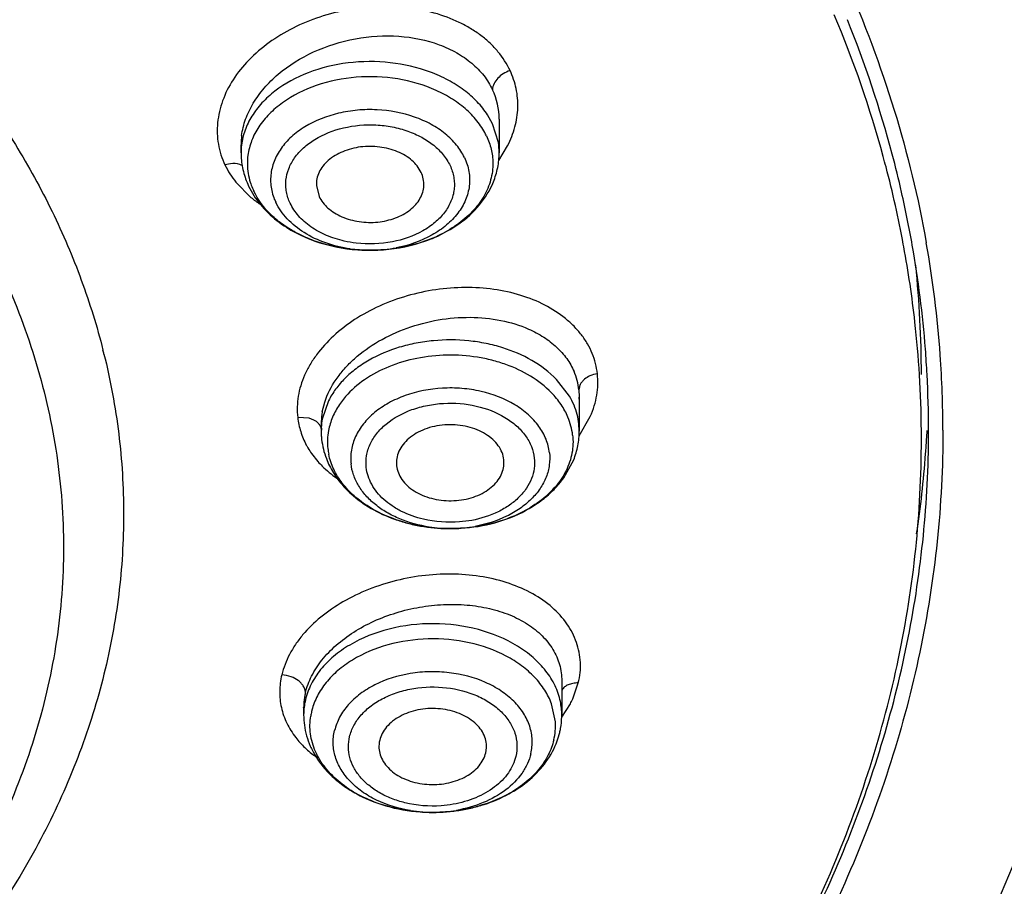
# Model space of a CAD drawing. Units: inches. Extents: x 0 to 11, y 0 to 8.5.
# Drawn here: x 4.5 to 4.6, y 5.4 to 5.5 of the extents above; entities that cross this region are included whole.
import ezdxf

# ---------------------------------------------------------------- set-up
doc = ezdxf.new("R2010")
doc.units = ezdxf.units.IN
doc.header["$LTSCALE"] = 0.605
doc.header["$MEASUREMENT"] = 0
doc.layers.add('ALL_ASSEMBLY_MEMBERS', color=7, linetype='CONTINUOUS')

msp = doc.modelspace()

# ---------------------------------------------------------------- linework, layer by layer
at = {"layer": 'ALL_ASSEMBLY_MEMBERS', "color": 9, "linetype": 'Continuous'}
for p, q in [((4.561236012, 5.4757592981), (4.5605556712, 5.4769791086)), ((4.5620367631, 5.473202349), (4.561236012, 5.4757592981)), ((4.5621041441, 5.470738319800001), (4.5633097877, 5.472729154)), ((4.5252654481, 5.470277982100001), (4.5245129693, 5.470111126)), ((4.5260163066, 5.4677235291), (4.5280734612, 5.465651534)), ((4.5718034843, 5.438345512100001), (4.5700361843, 5.4406470883)), ((4.5387351519, 5.4377332234), (4.5378714603, 5.4351865342)), ((4.5410671187, 5.4383011274), (4.5402254764, 5.4372050046)), ((4.5360636178, 5.435335429099999), (4.534492667, 5.435426280800001)), ((4.536732129, 5.4350704338), (4.5360636178, 5.435335429099999)), ((4.573152075299999, 5.433551452100001), (4.5730974611, 5.4345343471)), ((4.5731200475, 5.432911250499999), (4.5746600528, 5.435557820700001)), ((4.5363956112, 5.4304720606), (4.5372733562, 5.4293677716)), ((4.5722471005, 5.396761482), (4.5730139598, 5.3989572414)), ((4.5353122313, 5.3955808547), (4.5353125041, 5.3956339976)), ((4.5698635418, 5.393615864199999), (4.569343712099999, 5.3960796455)), ((4.5707618404, 5.3942519678), (4.5719244179, 5.3961027235))]:
    msp.add_line(p, q, dxfattribs=at)
at = {"layer": 'ALL_ASSEMBLY_MEMBERS', "color": 7, "linetype": 'Continuous'}
for p, q in [((4.5621514542, 5.4764106699), (4.5621515378, 5.4763704761)), ((4.5621515378, 5.4763667933), (4.5621515378, 5.471784269600001)), ((4.526718467, 5.471784269600001), (4.5267184702, 5.4728543035)), ((4.5370577427, 5.4672719997), (4.5374345817, 5.465783309400001)), ((4.617691037, 5.4588698577), (4.617625381, 5.4592248202)), ((4.5730974611, 5.4392165253), (4.573152052, 5.438247726699999)), ((4.5378691522, 5.4361862335), (4.5382084829, 5.43753156)), ((4.573152052, 5.438247726699999), (4.573152075299999, 5.438227501799999)), ((4.573152075299999, 5.4382112199), (4.573152075299999, 5.433551452100001)), ((4.5377190044, 5.4345403761), (4.5377190044, 5.433551452100001)), ((4.5480619021, 5.4290346076), (4.548076406, 5.428797214199999)), ((4.5628052627, 5.4290052711), (4.5627946737, 5.429616293300001)), ((4.5710036051, 5.4271115575), (4.5723784269, 5.429600729700001)), ((4.5707452808, 5.3992381337), (4.5707452638, 5.3992100994)), ((4.5707452855, 5.399203826), (4.5707452855, 5.39457251)), ((4.5353122147, 5.395586769299999), (4.5353122147, 5.39457251)), ((4.560309401700001, 5.3893662987), (4.5603996265, 5.3900668684))]:
    msp.add_line(p, q, dxfattribs=at)
for centre, radius, start, end in [((4.4637048306, 5.4300371608), 0.156683499, 15.2584892662, 22.7934202964), ((4.4646046849, 5.4313617103), 0.1567451299, 14.8704232366, 21.9944795422), ((4.5370582046, 5.4717844275), 0.0103397376, 180.0008749167, 182.8520559123), ((4.5371163994, 5.471788254500001), 0.0103980508, 182.8571616807, 188.5580201155), ((4.4673985386, 5.431093569400001), 0.1528419881, 14.6856184259, 15.2408404181), ((4.4693641431, 5.4326619772), 0.1518113839, 12.8285728343, 14.8571077179), ((4.5373694998, 5.471830356), 0.010654599, 188.5793620117, 199.8906290379), ((4.4697539261, 5.4316777551), 0.1504154512, 10.5527016345, 14.6978173861), ((4.5378882016, 5.472004888300001), 0.0112017442, 199.8274322561, 205.3506131998), ((4.5383680835, 5.4722313563), 0.0117323795, 205.3466859054, 212.4420265136), ((4.4713539816, 5.4331062267), 0.1497725756, 9.983593298099999, 12.8318829881), ((4.4728578636, 5.432237619099999), 0.1472614147, 6.3538767751, 10.4192784503), ((4.4737304024, 5.4334950701), 0.1473647305, 4.4061301542, 9.994882415700001), ((4.4743227589, 5.433448819800001), 0.1487430575, 4.0710640612, 10.0545808372), ((4.4746024531, 5.441308064099999), 0.1455066292, 0.0038224798, 5.937096496000001), ((4.4742903795, 5.4324006173), 0.1458196594, 3.4966606484, 6.352516490699999), ((4.4160182026, 5.421452910599999), 0.0946472711, 13.866089014, 14.2068953704), ((4.4748912305, 5.433593273400001), 0.1461997889, 3.040042442999999, 4.4027082475), ((4.4762120497, 5.4336144194), 0.1468467805, 0.03029603799999999, 4.0589476193), ((4.564395419599999, 5.4382601839), 0.0087532863, 6.2710255756, 23.4913766245), ((4.4746630154, 5.4324237847), 0.1454463043, 0.4660431756000001, 3.4965042294), ((4.475431421100001, 5.4336207203), 0.1456589028, 0.0018090033, 3.0405302642), ((4.5640303793, 5.4382312353), 0.0091217924, 358.0260428933001, 359.9810889986), ((4.5471231453, 5.434512219199999), 0.009404185899999999, 169.7462845777, 177.9468939287), ((4.5467093867, 5.4345228713), 0.0089901687, 180.0297658759, 185.2468455998), ((4.5468691546, 5.434523968400001), 0.009149937700000001, 177.9634394498, 179.9511664841), ((4.548063231, 5.4335516413), 0.0103442266, 180.0010475209, 183.5306361439), ((4.4747798013, 5.432426314600001), 0.1453295016, 3.5504e-06, 0.4654203165999999), ((4.475032333500001, 5.4412612326), 0.146058654, 356.5219195977, 357.0064657303), ((4.4756624829, 5.4336242735), 0.145427841, 359.514767929, 0.0004119838999999999), ((4.5480973881, 5.4335539448), 0.0103784607, 183.5317162632, 186.3518028315), ((4.5482145888, 5.4335716413), 0.0104969008, 186.3770295039, 193.7176424485), ((4.474843939499999, 5.4412728647), 0.1462474067, 355.7591817287, 356.5218485074), ((4.548580561100001, 5.4336598351), 0.0108733483, 193.7118067125, 200.9599948173), ((4.474038465500001, 5.4413376738), 0.147055468, 351.4398408497, 355.7572071778), ((4.5513310618, 5.4354620561), 0.014187234, 221.5824491503, 227.8880413212), ((4.5456635828, 5.394576431900001), 0.0103513689, 180.0217079153, 187.9702885435), ((4.5603244652, 5.3945782374), 0.0104209403, 349.6206669375, 358.4956194419999), ((4.560409101, 5.3945725315), 0.0103361845, 358.514920685, 359.9998809317), ((4.5459809574, 5.3946244901), 0.010672342, 187.9895456246, 195.8447148303), ((4.5601702445, 5.394605918200001), 0.0105776246, 346.6829406981, 349.6236851858999), ((4.5599457632, 5.394666401), 0.0108100035, 340.0991635692, 346.645046604), ((4.5493745689, 5.390230729700001), 0.0037267241, 166.680048041, 183.1847012015)]:
    msp.add_arc(centre, radius, start, end, dxfattribs=at)
at = {"layer": 'ALL_ASSEMBLY_MEMBERS', "color": 9, "linetype": 'Continuous'}
for centre, radius, start, end in [((4.5526729529, 5.476377503999999), 0.009478710100000001, 0.2000866396, 25.3885587831), ((4.5366715298, 5.472839914500001), 0.0099525211, 172.5193881696, 179.9172883282), ((4.5355788793, 5.4717852963), 0.0088604578, 173.1554935529, 180.0066390546), ((4.553217414700001, 5.4717745691), 0.0089341738, 0.06221074610000001, 9.1959302438), ((4.53602084, 5.4703086874), 0.008437529000000001, 172.2261282579, 180.7115926698), ((4.5357521914, 5.475534306799999), 0.0124793122, 205.7604897239, 212.2518257246), ((4.5360916221, 5.4703184488), 0.0085084315, 180.7714007337, 189.1937295461), ((4.5360432564, 5.4757139802), 0.0128213507, 212.2367540966, 218.551253304), ((4.5363914383, 5.4703673112), 0.0088122031, 189.195888944, 197.4217344662), ((4.5367073324, 5.4704588709), 0.0091410222, 197.3764801867, 199.8917777771), ((4.5369129983, 5.4705341963), 0.0093600466, 199.8970081909, 205.3487976802), ((4.5380398245, 5.477867454299999), 0.015765694, 230.7907012512, 236.4697492963), ((4.5444700043, 5.4772046379), 0.0188117759, 271.2346911729, 280.8426810546999), ((4.5444367618, 5.4776672329), 0.0192749939, 261.8721459723, 271.3038532443), ((4.5629022574, 5.4331219484), 0.0103207295, 22.7270176249, 30.40596059800001), ((4.563553501, 5.4333863538), 0.0096179036, 14.7451667136, 22.7730442881), ((4.5641412362, 5.433534207799999), 0.009011894599999999, 6.3718064651, 14.7871650958), ((4.546769475500001, 5.4335329534), 0.0090503593, 169.4724169109, 176.6868014348), ((4.5631572133, 5.4319180276), 0.0091483945, 14.7451667133, 22.7730442883), ((4.5466096241, 5.4335446578), 0.0088900911, 177.8423082057, 179.9562124157), ((4.5466425567, 5.4335434856), 0.0089230445, 176.7072169521, 177.842748198), ((4.5471799137, 5.4320594524), 0.0085958, 169.4700512677, 177.8163463061), ((4.5637162576, 5.432058663899999), 0.0085719686, 6.3718064652, 14.7871650957), ((4.5470058598, 5.4320695025), 0.0084214902, 177.8395524096, 186.3357546454), ((4.5451475139, 5.4366822476), 0.010729853, 208.0784201084, 210.4772648248), ((4.5455485737, 5.436919800599999), 0.0111959847, 210.4839910281, 215.1625116083), ((4.5471269037, 5.432088874600001), 0.008543934599999999, 186.3752935967, 191.6394445796), ((4.5554114958, 5.4390990216), 0.0189390788, 261.3303347272, 265.7223228193), ((4.555416619, 5.4391611516), 0.0190014178, 265.720891698, 266.3855814038), ((4.5554296296, 5.4393994097), 0.0192400223, 266.3916428337, 270.2323164295001), ((4.5554307393, 5.4395405542), 0.0193811613, 270.2273441339, 271.4062148787), ((4.555434110899999, 5.439460610599999), 0.019301159, 271.4020329733, 275.5474509928), ((4.5555033901, 5.4388208397), 0.0186576886, 275.5256230263, 280.3509785944), ((4.544298246, 5.3945690965), 0.0089850052, 166.673484218, 179.9782326075), ((4.5442649133, 5.395529047799999), 0.0089540563, 166.5852449978, 174.8877940793), ((4.5600596342, 5.4023229138), 0.0133964122, 332.333931016, 335.4716540979), ((4.5439123593, 5.3955624525), 0.0085999283, 174.9001664022, 179.5226423683), ((4.5448519788, 5.393064364), 0.008677073, 165.5583027759, 166.684399623), ((4.5617834297, 5.3945717056), 0.0089608291, 0.0051434938, 11.9308689286), ((4.5447695329, 5.3930836701), 0.008592397199999999, 166.6830563536, 171.0894522956), ((4.5613446008, 5.3930973705), 0.008534705, 346.6687022733, 3.482932569700001), ((4.5530120228, 5.400209994400001), 0.0190289452, 260.8764758886, 265.1432029935), ((4.5530302105, 5.4004100585), 0.0192298309, 265.1396757107, 266.6146584197), ((4.5530313648, 5.4004246345), 0.0192444497, 266.6137904898, 269.3964798076), ((4.5530300022, 5.4003539037), 0.0191737085, 269.3983249526, 272.2892071795), ((4.5530469588, 5.4001656605), 0.0189849405, 272.260765929, 279.8502287499)]:
    msp.add_arc(centre, radius, start, end, dxfattribs=at)
at = {"layer": 'ALL_ASSEMBLY_MEMBERS', "color": 7, "linetype": 'Continuous'}
for points, knots in [([(4.5259074643, 5.5878165253), (4.5322951908, 5.5837537604), (4.5445662812, 5.575241296900001), (4.5615435231, 5.5611566115), (4.5766878165, 5.5460497751), (4.5898772772, 5.5300401698), (4.60100168, 5.5132499713), (4.6099720237, 5.495812046599999), (4.6167067082, 5.477866285399999), (4.6196906181, 5.4655723612), (4.620781403500001, 5.4594173112)], [0, 0, 0, 0, 0.1382762987, 0.272418191, 0.4024179186, 0.5284082159000001, 0.6506627816, 0.7696108034, 0.8858220158, 1, 1, 1, 1]), ([(4.4897355915, 5.481781221), (4.4918717798, 5.478915564299999), (4.4958450354, 5.473061914700001), (4.5008980934, 5.4638645763), (4.5049350633, 5.4544145284), (4.5069472262, 5.4479345889), (4.5077707646, 5.4446816275)], [0, 0, 0, 0, 0.2583704575, 0.5105714009000001, 0.7574360993000001, 1, 1, 1, 1]), ([(4.770920740299999, 5.475924312899999), (4.7718591774, 5.465678535), (4.7723120881, 5.4449937847), (4.7692504155, 5.4192693812), (4.7646871522, 5.398978025700001), (4.7586614424, 5.3787037915), (4.7484267797, 5.353737252), (4.732124573, 5.3249835137), (4.7119062471, 5.2975329539), (4.6879777276, 5.2716509837), (4.6605765223, 5.2475820487), (4.6299734078, 5.2255516469), (4.5964659787, 5.205767893), (4.5603782917, 5.1884191862), (4.5220603511, 5.1736693403), (4.4818836192, 5.1616585661), (4.4402318824, 5.1525014672), (4.3975151993, 5.1462894109), (4.368657062300001, 5.1441509239), (4.3541613781, 5.143584200899999)], [0, 0, 0, 0, 0.0520770997, 0.1043286477, 0.1306904726, 0.1572777841, 0.2113136022, 0.2668471061, 0.3241729046, 0.3834934703, 0.4449179576, 0.5084661236, 0.5740779554, 0.6416221825, 0.7109071339, 0.7816864367, 0.8536728675, 0.9265726027, 1, 1, 1, 1]), ([(4.5514354231, 5.469095833099999), (4.5511428191, 5.4697141989), (4.5504489109, 5.470567387000001), (4.5492634701, 5.4714238423), (4.5478106031, 5.4721572373), (4.5457339926, 5.4726862579), (4.543146477, 5.4726870733), (4.5407058678, 5.4720690813), (4.538971488500001, 5.4710511865), (4.537951516000001, 5.4699927565), (4.5374115995, 5.469134431100001), (4.5370945092, 5.468216749400001), (4.5370432485, 5.467582249199999), (4.5370577427, 5.4672719997)], [0, 0, 0, 0, 0.1119251965, 0.1736528415, 0.2388552758, 0.3770892587, 0.5197705428, 0.6580622409, 0.7846062818, 0.8426051018999999, 0.8971681447, 0.9491849295999999, 1, 1, 1, 1]), ([(4.5613549263, 5.4677767941), (4.5616139925, 5.4684121686), (4.5620137215, 5.4697304859), (4.5621515378, 5.4711020589), (4.5621515378, 5.471784269600001)], [0, 0, 0, 0, 0.5014431574, 1, 1, 1, 1]), ([(4.5518118051, 5.467251553400001), (4.5518272772, 5.467564096), (4.5517770829, 5.4682019633), (4.5515719907, 5.468807222100001), (4.5514354231, 5.469095833099999)], [0, 0, 0, 0, 0.4949652136, 1, 1, 1, 1]), ([(4.5374345817, 5.465783309400001), (4.5377198501, 5.4651804462), (4.5383900281, 5.4643466116), (4.539535291, 5.4635006351), (4.5409389059, 5.462769530599999), (4.54295222, 5.4622224001), (4.5454788737, 5.462169833300001), (4.5478913468, 5.4627114483), (4.5496400669, 5.4636463908), (4.5507078414, 5.464638874299999), (4.5513012204, 5.46545168), (4.551686902, 5.4663298665), (4.5517967358, 5.4669471477), (4.5518118051, 5.467251553400001)], [0, 0, 0, 0, 0.1112491823, 0.1724695057, 0.2370897426, 0.3741672157, 0.5161640823, 0.654696931, 0.7824905328, 0.8413079768999999, 0.8966465876, 0.9491620553, 1, 1, 1, 1]), ([(4.5565984444, 5.4620048777), (4.5576495757, 5.4627503125), (4.5595439419, 5.4644561214), (4.5608906504, 5.4666381313), (4.5613549263, 5.4677767941)], [0, 0, 0, 0, 0.5117036420000001, 1, 1, 1, 1]), ([(4.5284667217, 5.4659375687), (4.5290191751, 5.465066083099999), (4.5303752472, 5.463423874400001), (4.5320518999, 5.462120875399999), (4.5329588175, 5.4615425248)], [0, 0, 0, 0, 0.4896095583, 1, 1, 1, 1]), ([(4.5329588175, 5.4615425248), (4.5345826444, 5.4605069935), (4.538274367300001, 5.4589354815), (4.5422329274, 5.4584083912), (4.5442528082, 5.4583926938)], [0, 0, 0, 0, 0.4880850507, 1, 1, 1, 1]), ([(4.5520631355, 5.4596778203), (4.552473736600001, 5.459824029500001), (4.5540585723, 5.4604449627), (4.555565580400001, 5.4612723977), (4.5565984444, 5.4620048777)], [0, 0, 0, 0, 0.2560718202, 1, 1, 1, 1]), ([(4.5442528082, 5.4583926938), (4.5449238511, 5.4583874789), (4.5475687158, 5.458479004500001), (4.5502027804, 5.459015374400001), (4.5520631355, 5.4596778203)], [0, 0, 0, 0, 0.2536292457, 1, 1, 1, 1]), ([(4.5382084829, 5.43753156), (4.5385665246, 5.4386346297), (4.5393942778, 5.4402467112), (4.5408992286, 5.4421559838), (4.542766262, 5.444023233099999), (4.545600937900001, 5.446041038), (4.549511192, 5.4478340286), (4.5537679329, 5.4489455138), (4.558125138899999, 5.449310387300001), (4.562329897300001, 5.448909352799999), (4.5649736683, 5.4481073232), (4.5661860001, 5.4475722902)], [0, 0, 0, 0, 0.1063102711, 0.1632178126, 0.2225806348, 0.3478126661, 0.4797669118, 0.6148825013, 0.7491030214, 0.8785256929999999, 1, 1, 1, 1]), ([(4.5661860001, 5.4475722902), (4.5669040392, 5.4472554012), (4.568258925, 5.4465348662), (4.5700387313, 5.4451702135), (4.5714618162, 5.443577670800001), (4.572154679, 5.4423695383), (4.5724232342, 5.441749340499999)], [0, 0, 0, 0, 0.2699595501, 0.5253219418999999, 0.7675357143000001, 1, 1, 1, 1]), ([(4.5079073095, 5.4441354579), (4.5087967469, 5.440532246699999), (4.5101460325, 5.433239340599999), (4.510825073, 5.4221540101), (4.5101462985, 5.4110669988), (4.508110483299999, 5.4000670091), (4.5047403351, 5.3892372946), (4.5000580399, 5.3786619835), (4.4941079588, 5.368418956), (4.4893918566, 5.3619572161), (4.4868509092, 5.3588066212)], [0, 0, 0, 0, 0.1221660575, 0.2434382495, 0.3647096681000001, 0.4868764012, 0.6107845491, 0.7372011716, 0.8667678214, 1, 1, 1, 1]), ([(4.3491956258, 5.0952477643), (4.3807992608, 5.0960707934), (4.428037901600001, 5.1003007906), (4.489682586, 5.111974023999999), (4.5345510746, 5.1236099815), (4.5778538224, 5.138076005799999), (4.61926219, 5.1552729668), (4.6584518733, 5.175083896399999), (4.6951107012, 5.1973715992), (4.7289386281, 5.2219759335), (4.7596474649, 5.2487152643), (4.7869641082, 5.2773829327), (4.8106391981, 5.3077441187), (4.8304491001, 5.3395408105), (4.8462037906, 5.372496506), (4.8577602693, 5.4063084061), (4.8626317426, 5.4293895049), (4.8643213537, 5.4409232228)], [0, 0, 0, 0, 0.1415322185, 0.2115521235, 0.2807372836, 0.3488757116, 0.415779724, 0.4812890232, 0.5452744363, 0.6076401141, 0.6683273800999999, 0.7273186234000001, 0.7846438418, 0.8403902545999999, 0.8947079743, 0.947814347, 1, 1, 1, 1]), ([(4.5627946737, 5.429616293300001), (4.5627570036, 5.4299547455), (4.5625804568, 5.4306405717), (4.5620530459, 5.431593937100001), (4.561277552, 5.4324503076), (4.560290637400001, 5.4331818147), (4.5591271975, 5.4337631852), (4.5578307864, 5.4341784692), (4.5564469476, 5.434409116599999), (4.5550266185, 5.4344509878), (4.5536211715, 5.4342989282), (4.5522812059, 5.4339619217), (4.551056175, 5.4334478315), (4.549988942, 5.4327780226), (4.5491202195, 5.4319716006), (4.5484816908, 5.4310559747), (4.548107090199999, 5.4300619835), (4.5480425362, 5.4293708663), (4.548057833500001, 5.429034515)], [0, 0, 0, 0, 0.0519353043, 0.1065184306, 0.1646389253, 0.2267669669, 0.2928208417, 0.3621120405, 0.4336182608, 0.5060814963, 0.5781515492, 0.6485347243999999, 0.7160701019, 0.7799435275, 0.8397205178, 0.8956600583, 0.9486508142, 1, 1, 1, 1]), ([(4.623058809700001, 5.433692066900001), (4.623061240299999, 5.428584963600001), (4.6225284138, 5.4183351241), (4.6201286191, 5.4030660795), (4.6161370241, 5.387967200299999), (4.6105818548, 5.3731236766), (4.6034913143, 5.358617012), (4.5919145772, 5.339606295), (4.5736590812, 5.3170763348), (4.5467763763, 5.2929919533), (4.5152372961, 5.2719944085), (4.4797348983, 5.2545182235), (4.4543165052, 5.24559012), (4.4411735477, 5.2417736541)], [0, 0, 0, 0, 0.0541091184, 0.1085093006, 0.1634824683, 0.2192889501, 0.27616083, 0.3342941341, 0.4548286167, 0.5817860546, 0.7153124359, 0.8550000548000001, 1, 1, 1, 1]), ([(4.5723784269, 5.429600729700001), (4.5726302037, 5.430227989800001), (4.5730183868, 5.431528172899999), (4.573152075299999, 5.4328792987), (4.573152075299999, 5.433551452100001)], [0, 0, 0, 0, 0.5013912694, 1, 1, 1, 1]), ([(4.4408692267, 5.242743216), (4.447401197900001, 5.244656386), (4.4602609528, 5.2488164768), (4.4849831388, 5.2584210056), (4.5083601894, 5.2699872652), (4.5299603633, 5.2834710774), (4.549629925400001, 5.2976972211), (4.5673021137, 5.3135854002), (4.582482676000001, 5.3309694123), (4.5923595557, 5.3444005087), (4.6008147871, 5.3583139627), (4.6077995458, 5.3726369708), (4.6132765354, 5.3872902118), (4.617210274200001, 5.402195487999999), (4.6195819062, 5.4172671976), (4.6201093031, 5.427384954400001), (4.620109303, 5.432426323600001)], [0, 0, 0, 0, 0.0730663201, 0.1449910185, 0.2846154679, 0.3521864762, 0.4181535639, 0.5450644254, 0.6061362389, 0.6656783371, 0.7238070721, 0.7806790292, 0.8364903606999999, 0.8914710929, 0.9458810618000001, 1, 1, 1, 1]), ([(4.5775380659, 5.325273107), (4.5809938766, 5.3292246533), (4.5875371925, 5.3372965946), (4.5962597361, 5.3500048829), (4.6037348673, 5.363110221499999), (4.6099244248, 5.3765515428), (4.6147975631, 5.3902657609), (4.6183320313, 5.4041878599), (4.6205064112, 5.4182504852), (4.6210452602, 5.4276873286), (4.6210851087, 5.4323926747)], [0, 0, 0, 0, 0.1333502479, 0.2636426052, 0.3911321905, 0.5161398112, 0.6390565474000001, 0.7603329645999999, 0.8804685238, 1, 1, 1, 1]), ([(4.538426697699999, 5.429770264299999), (4.5386849785, 5.4290946561), (4.539343121, 5.427776119), (4.5402277998, 5.4266000215), (4.5407189905, 5.4260460298)], [0, 0, 0, 0, 0.4941607396, 1, 1, 1, 1]), ([(4.548076406, 5.428797214199999), (4.548113188299999, 5.428466737999999), (4.5482831232, 5.4277974456), (4.5487888498, 5.426863991499999), (4.5495326376, 5.4260211727), (4.550480676999999, 5.4252957038), (4.551601126800001, 5.4247112709), (4.5532906563, 5.4241346877), (4.55512777, 5.4239208448), (4.5569602146, 5.4240686048), (4.5582878288, 5.4243590125), (4.5595160478, 5.4248205843), (4.5606032535, 5.4254366133), (4.5615114544, 5.4261880076), (4.5622080709, 5.4270518339), (4.5626632253, 5.428000472000001), (4.562792623, 5.4286739442), (4.5628112072, 5.4290051043)], [0, 0, 0, 0, 0.0517047169, 0.1059620456, 0.1636276935, 0.2251793393, 0.2905833159, 0.3592392193, 0.5019787828, 0.5739414161999999, 0.6445218762, 0.7125660343000001, 0.7772202105, 0.8379468823, 0.8947943708, 0.9484252461, 1, 1, 1, 1]), ([(4.5551058539, 5.420161543), (4.556693626, 5.4201393465), (4.5598400929, 5.4204090251), (4.5642798352, 5.421734467699999), (4.5675481492, 5.423595481), (4.569701898, 5.4254879666), (4.570604225799999, 5.4265541542), (4.5710036051, 5.4271115575)], [0, 0, 0, 0, 0.2650216775, 0.5228312724, 0.7679957208, 0.8855559663, 1, 1, 1, 1]), ([(4.5418173656, 5.424937456599999), (4.5426574114, 5.4241764863), (4.5445580173, 5.422813493300001), (4.5472384284, 5.4215925806), (4.549548956000001, 5.4208816948), (4.5519771323, 5.4203523089), (4.5538524068, 5.4201790658), (4.5551058539, 5.420161543)], [0, 0, 0, 0, 0.2360452794, 0.482900197, 0.6100072513, 0.7389438205, 1, 1, 1, 1]), ([(4.5604062945, 5.390066727000001), (4.5604201782, 5.390394010800001), (4.5603599491, 5.391064832300001), (4.5600035187, 5.3920305485), (4.559399775, 5.392924908099999), (4.558268204, 5.3940130133), (4.5567762724, 5.3948013008), (4.5551064467, 5.3952677425), (4.5532983327, 5.395514697899999), (4.5514549901, 5.395401694199999), (4.5497226203, 5.3949279928), (4.5485462095, 5.3944135829), (4.5475238532, 5.3937510763), (4.5466891262, 5.392962214500001), (4.5460772758, 5.3920711181), (4.5458255622, 5.3914166476), (4.5457480985, 5.3910893245)], [0, 0, 0, 0, 0.051211877, 0.1038543573, 0.1592962705, 0.2184436155, 0.3478547815999999, 0.4175018214, 0.4890027151, 0.632412865, 0.7021623005, 0.7690471209, 0.8323164094, 0.8917083928, 0.9474145459000001, 1, 1, 1, 1]), ([(4.5357141088, 5.3917106088), (4.5358518655, 5.391224889199999), (4.5361979845, 5.390265805199999), (4.5366710323, 5.3893630202), (4.53693627, 5.3889261829)], [0, 0, 0, 0, 0.4969589709, 1, 1, 1, 1]), ([(4.5456536002, 5.390023691900001), (4.5456714427, 5.3897020083), (4.5457936156, 5.3890486071), (4.5462261216, 5.388126418200001), (4.5468852717, 5.387280927999999), (4.548067457799999, 5.3862654274), (4.5499781773, 5.3853495527), (4.5525679203, 5.384905500399999), (4.5552128686, 5.3851230814), (4.5572532977, 5.3858592997), (4.5585982528, 5.386757634199999), (4.559401325400001, 5.3875349186), (4.5599904023, 5.388407912999999), (4.5602337791, 5.3890467554), (4.560309401700001, 5.3893662987)], [0, 0, 0, 0, 0.051370387, 0.1046196822, 0.1609411442, 0.2210232724, 0.3517885102, 0.4928237152, 0.6354937156, 0.7705970528, 0.8333187540000001, 0.8922644579000001, 0.9476423576, 1, 1, 1, 1]), ([(4.5663688694, 5.385712974500001), (4.5672073004, 5.3864353958), (4.5687066093, 5.388040167000001), (4.5697474187, 5.389983795499999), (4.5701102275, 5.3909867484)], [0, 0, 0, 0, 0.509243132, 1, 1, 1, 1]), ([(4.53693627, 5.3889261829), (4.5372934088, 5.3883379876), (4.538119811000001, 5.387205558400001), (4.5396251166, 5.385699940399999), (4.5413771185, 5.384386876900001), (4.5440231923, 5.3828946929), (4.5477527393, 5.3816055853), (4.5509163112, 5.381220141900001), (4.5525230238, 5.3811858167)], [0, 0, 0, 0, 0.1140701468, 0.2311939669, 0.3517180241, 0.4758548423, 0.733596901, 1, 1, 1, 1]), ([(4.5525230238, 5.3811858167), (4.5538130256, 5.3811582576), (4.5557502237, 5.381273989299999), (4.558268960199999, 5.3817426798), (4.5606768061, 5.3824057534), (4.5634807866, 5.383591180700001), (4.5654814816, 5.384948370399999), (4.5663688694, 5.385712974500001)], [0, 0, 0, 0, 0.2603295925, 0.3892444027, 0.5164567221, 0.7636675756999999, 1, 1, 1, 1]), ([(4.5895135031, 5.3096627019), (4.5947826249, 5.3150655356), (4.604666505, 5.3262044175), (4.6154588048, 5.341206687), (4.6229020946, 5.353577806100001), (4.629466138500001, 5.3660029152), (4.633558789499999, 5.3756707425), (4.6358706726, 5.3822084342)], [0, 0, 0, 0, 0.2610285078, 0.5141233790999999, 0.6379714428000001, 0.760152525, 1, 1, 1, 1])]:
    msp.add_open_spline(points, degree=3, knots=knots, dxfattribs=at)
at = {"layer": 'ALL_ASSEMBLY_MEMBERS', "color": 9, "linetype": 'Continuous'}
for points, knots in [([(4.5636509851, 5.483080230900001), (4.5632060242, 5.484002469299999), (4.5623499563, 5.485326859500001), (4.5609080721, 5.4868676937), (4.5596416793, 5.4879326539), (4.558225046700001, 5.4888838688), (4.5561300463, 5.490009743099999), (4.553217585500001, 5.4910931864), (4.5494368064, 5.4918127776), (4.545462826600001, 5.491950959), (4.5414424392, 5.4915194384), (4.5375233393, 5.4905281956), (4.533848874599999, 5.4890135065), (4.5305552883, 5.4870253973), (4.5277565971, 5.484647502300001), (4.5255637563, 5.4819481544), (4.5240972714, 5.4790108746), (4.5234890288, 5.476448728099999), (4.5234161002, 5.474423974600001), (4.5236213693, 5.4724434117), (4.5240863562, 5.4710056802), (4.5245130896, 5.4701106711)], [0, 0, 0, 0, 0.0542664533, 0.082522117, 0.1116569269, 0.141746733, 0.1727957902, 0.2375386454, 0.3055108357, 0.3759078014, 0.4475130334, 0.5190996128, 0.5894308054, 0.6573792924, 0.7221542772, 0.7831388884, 0.8403992286, 0.8947342531999999, 0.921201775, 0.9474524284999999, 1, 1, 1, 1]), ([(4.5268037149, 5.4741356401), (4.5269036076, 5.4749012187), (4.5272886038, 5.476451011), (4.528352899100001, 5.4786594215), (4.5298740582, 5.4807420927), (4.5325018742, 5.483322263), (4.5366570217, 5.4858913158), (4.542354632599999, 5.487671429400001), (4.548284340099999, 5.4880467698), (4.5530256508, 5.4871112054), (4.5563153813, 5.48560602), (4.5583961121, 5.4841752997), (4.5600790976, 5.4824583849), (4.5609105371, 5.4811283501), (4.5612349098, 5.4804410695)], [0, 0, 0, 0, 0.0535896677, 0.109830371, 0.1691716587, 0.2316897105, 0.3645282536, 0.5036851074, 0.6421247678, 0.772979365, 0.8342127634000001, 0.8922124037000001, 0.9472492548, 1, 1, 1, 1]), ([(4.5605556712, 5.4769791086), (4.5601417544, 5.4776205848), (4.5591541569, 5.4788577436), (4.5573212689, 5.480463129299999), (4.555147822099999, 5.4818326947), (4.551821282, 5.4833197445), (4.547177895, 5.4843833154), (4.5414352373, 5.4843525715), (4.5359888754, 5.4830474852), (4.5320324087, 5.4809255553), (4.529570336, 5.4787039889), (4.5281666889, 5.4768851094), (4.5271987721, 5.4749211574), (4.526864266, 5.4735310065), (4.526781567900001, 5.4728412436)], [0, 0, 0, 0, 0.0555866646, 0.1144599187, 0.1766454045, 0.2419201269, 0.3790580292, 0.5197420659, 0.6565510136, 0.7831506917000001, 0.8416870223999999, 0.8969472131999999, 0.9494172134000001, 1, 1, 1, 1]), ([(4.563650903, 5.4830805075), (4.5633101631, 5.4829647606), (4.5627036738, 5.4826715004), (4.5619469491, 5.482056134500001), (4.5614047669, 5.481326229), (4.5612347532, 5.4807322963), (4.5612349135, 5.4804412082)], [0, 0, 0, 0, 0.2859375602, 0.5288391702, 0.7687087962000001, 1, 1, 1, 1]), ([(4.5633097877, 5.472729154), (4.5637300399, 5.4735600269), (4.5644003677, 5.4752715717), (4.564752623, 5.4775272976), (4.5647035388, 5.4792977796), (4.5644421955, 5.481030501599999), (4.5640181857, 5.4822863825), (4.5636509851, 5.483080230900001)], [0, 0, 0, 0, 0.2606196342, 0.5104226932, 0.6330721096, 0.7551800082, 1, 1, 1, 1]), ([(4.5604158514, 5.4740888668), (4.5601055236, 5.4747446886), (4.5593104808, 5.476026696900001), (4.5577259941, 5.4777275139), (4.555761074599999, 5.4792082962), (4.5526574695, 5.4808691746), (4.5481880556, 5.4821543225), (4.5425458641, 5.4823725904), (4.5371024303, 5.4812860417), (4.533094134100001, 5.4793138658), (4.5305710303, 5.4771831785), (4.5291224046, 5.4754183984), (4.5281122392, 5.4734982174), (4.5277534911, 5.4721295123), (4.5276608551, 5.471449979299999)], [0, 0, 0, 0, 0.0539126205, 0.1111390879, 0.1718232837, 0.235882244, 0.3718718143, 0.5131308204999999, 0.6517076179, 0.7804502745, 0.8399509129, 0.8959933284999999, 0.9490388478, 1, 1, 1, 1]), ([(4.5573892066, 5.471115995599999), (4.5570979062, 5.4717316063), (4.5563239795, 5.472930664400001), (4.5547512958, 5.4744775974), (4.5527883947, 5.475771445399999), (4.5497071869, 5.477123452000001), (4.5462438281, 5.4777652681), (4.5427163631, 5.477695482000001), (4.5393152464, 5.4771507399), (4.5361651783, 5.4759321383), (4.5336223656, 5.4740548445), (4.5321712575, 5.472444808200001), (4.531186593, 5.4706523525), (4.5307184819, 5.4687418465), (4.5308009505, 5.4668010791), (4.5312045794, 5.465569933999999), (4.5314807896, 5.46498621)], [0, 0, 0, 0, 0.0555050296, 0.1150146261, 0.1786123368, 0.2460013348, 0.3882698741, 0.46100248, 0.5328371249, 0.6684216626, 0.7308237119, 0.7890864576000001, 0.8436791909, 0.8958359156999999, 0.9473700143000001, 1, 1, 1, 1]), ([(4.5334608201, 5.4648431388), (4.533234571, 5.465341035900001), (4.5329786789, 5.466126824500001), (4.5328514722, 5.467205514500001), (4.5328769037, 5.468287337400001), (4.5332106412, 5.469643884299999), (4.5340463727, 5.471160986699999), (4.5352749053, 5.4725255719), (4.537429668500001, 5.474115853400001), (4.5408073139, 5.4754236121), (4.5445000125, 5.4757417621), (4.5474689488, 5.475389873999999), (4.5495862623, 5.474824109400001), (4.5515117862, 5.4739803264), (4.5531755304, 5.4728865524), (4.5545015203, 5.4715691336), (4.55515516, 5.470554780800001), (4.5554091847, 5.4700360037)], [0, 0, 0, 0, 0.05260959549999999, 0.0784641696, 0.1042217248, 0.1563734046, 0.2109973299, 0.2692398469, 0.3316236104, 0.467200665, 0.6114028740999999, 0.6836209182999999, 0.7540098101999999, 0.8214383183, 0.885036968, 0.9444332825, 1, 1, 1, 1]), ([(4.5604158514, 5.4740888668), (4.5606897584, 5.4735100138), (4.5611177778, 5.4723067069), (4.5612780154, 5.4710382554), (4.561286043, 5.4704118688)], [0, 0, 0, 0, 0.5055056271, 1, 1, 1, 1]), ([(4.4842090193, 5.472065106900001), (4.4868421678, 5.468330497899999), (4.491590716, 5.4606489855), (4.497066777200001, 5.4484518763), (4.5007137642, 5.4359010874), (4.502482201999999, 5.42313979), (4.5023524336, 5.4103144496), (4.5003211323, 5.397573394099999), (4.496421672799999, 5.385064254800001), (4.4926581107, 5.3770858451), (4.490505973299999, 5.373191117)], [0, 0, 0, 0, 0.130931398, 0.257940186, 0.3819663652, 0.5041491577, 0.6257645394, 0.7481282806, 0.8725001426000001, 1, 1, 1, 1]), ([(4.5573892152, 5.4711160041), (4.5576754344, 5.4705111239), (4.5580885304, 5.4692318911), (4.5581423121, 5.4672150277), (4.5576039803, 5.465238508200001), (4.5565142905, 5.4633996275), (4.554932963, 5.4617668441), (4.5521921785, 5.459900322999999), (4.549722634, 5.4590575786), (4.5480087438, 5.4587287012)], [0, 0, 0, 0, 0.1117185553, 0.2211469881, 0.3322618493, 0.4491220358, 0.5743068263000001, 0.7086482846, 1, 1, 1, 1]), ([(4.5268750075, 5.4700254059), (4.5267754584, 5.470080941799999), (4.5262712413, 5.470302212899999), (4.5256963765, 5.4703299275), (4.5252654481, 5.470277982100001)], [0, 0, 0, 0, 0.2079998296, 1, 1, 1, 1]), ([(4.561286043, 5.4704118688), (4.5612961882, 5.4696202552), (4.5610832524, 5.4679976693), (4.5600924669, 5.465692629099999), (4.5584864488, 5.463588040499999), (4.5563371814, 5.461762822100001), (4.5537336126, 5.4602768798), (4.550774728, 5.4591835451), (4.5475744763, 5.458521943099999), (4.5453653916, 5.4583840589), (4.5442528083, 5.4583926536)], [0, 0, 0, 0, 0.1032238869, 0.2100862267, 0.3236175051, 0.4453344279999999, 0.5753286337, 0.712525803, 0.8549302781, 1, 1, 1, 1]), ([(4.5554091847, 5.4700360037), (4.55564314, 5.4695211478), (4.5559048881, 5.468706790800001), (4.5560234006, 5.4675893962), (4.5559771069, 5.4664688878), (4.5555959846, 5.465067275700001), (4.5546773118, 5.4635130865), (4.5533451474, 5.4621302442), (4.5510337944, 5.4605485924), (4.54894977, 5.4598316186), (4.5475027326, 5.459549985700001)], [0, 0, 0, 0, 0.1117241523, 0.1666286381, 0.2213766014, 0.3325155142, 0.4494164965999999, 0.5745069965999999, 0.708758551, 1, 1, 1, 1]), ([(4.5442528083, 5.4583926536), (4.5425342812, 5.4584059291), (4.5399698761, 5.458700424), (4.5367429146, 5.4596535983), (4.5345234448, 5.4606120616), (4.5325357709, 5.461804151799999), (4.5303233398, 5.4636074577), (4.5290301009, 5.465309740099999), (4.528454153399999, 5.4665269011)], [0, 0, 0, 0, 0.2767936201, 0.4112216762, 0.5410129265, 0.6651365034000001, 0.7831251676000001, 1, 1, 1, 1]), ([(4.541711614800001, 5.458585855499999), (4.5405666412, 5.4587506457), (4.5383641957, 5.4592774923), (4.5353931619, 5.4606654638), (4.5330080156, 5.4625588121), (4.5318731336, 5.464157075599999), (4.5314807982, 5.4649862056)], [0, 0, 0, 0, 0.2773082663, 0.5389648275, 0.7801065537, 1, 1, 1, 1]), ([(4.5408946061, 5.459649766699999), (4.5400543356, 5.459841045599999), (4.5384494587, 5.460350289299999), (4.5366259983, 5.461336583600001), (4.5353912187, 5.462303310399999), (4.5343703065, 5.463329557000001), (4.5337655237, 5.4642208637), (4.5334608201, 5.4648431388)], [0, 0, 0, 0, 0.2762922438, 0.5366419738, 0.6597497472, 0.7778576254, 1, 1, 1, 1]), ([(4.5475027326, 5.459549985700001), (4.5458717004, 5.459232542300001), (4.5436126067, 5.459153625), (4.541431027200001, 5.459527656000001), (4.5408946061, 5.459649766699999)], [0, 0, 0, 0, 0.7512664235, 1, 1, 1, 1]), ([(4.5756361814, 5.4414251913), (4.5755222831, 5.442378604400001), (4.5751587413, 5.4438053411), (4.5743004174, 5.4455615889), (4.5734558148, 5.4468132989), (4.5724317791, 5.4479787773), (4.5708214877, 5.4494314458), (4.568413093999999, 5.4509835065), (4.5650754215, 5.4523173036), (4.5613710973, 5.4531160097), (4.5574379698, 5.4533679027), (4.5520979582, 5.4529590839), (4.5469060494, 5.4514655793), (4.542313561399999, 5.4489890633), (4.5393765669, 5.4467476435), (4.5373987412, 5.4445543156), (4.536163916700001, 5.442686599), (4.5354282445, 5.4412667275), (4.5348813842, 5.4398157198), (4.5344292095, 5.4378805165), (4.5343868042, 5.436388699), (4.534492795199999, 5.4354257965)], [0, 0, 0, 0, 0.0514647695, 0.0777021698, 0.1045265381, 0.1321375841, 0.1606550744, 0.2205543219, 0.284548271, 0.3522991589, 0.4228365299, 0.4950225077000001, 0.6386929875999999, 0.7079709373999999, 0.7738677962999999, 0.8357355903, 0.8652034965000001, 0.8936945389000001, 0.9212721344, 0.9480782468000001, 1, 1, 1, 1]), ([(4.5700361843, 5.4406470883), (4.5680432859, 5.4426976919), (4.5646519415, 5.444524517200001), (4.5603507599, 5.445627672200001), (4.5571733817, 5.446110839299999), (4.5539270477, 5.446125771499999), (4.550744634, 5.4456720259), (4.547733237799999, 5.4449303061), (4.5449317493, 5.4437598064), (4.5425033327, 5.442170818999999), (4.5409560899, 5.440838000399999), (4.5396792755, 5.4393657369), (4.5390115561, 5.438284965599999), (4.5387351519, 5.4377332234)], [0, 0, 0, 0, 0.2419800998, 0.3085649808, 0.3764294646, 0.5133746921, 0.5813327509, 0.6480655397999999, 0.7755378081000001, 0.8356834494, 0.8930952149, 0.9477781812999999, 1, 1, 1, 1]), ([(4.569323437, 5.438824321), (4.5676184959, 5.440578629299999), (4.5647900562, 5.4422084545), (4.5611598568, 5.443314382000001), (4.5584672453, 5.4438704028), (4.554996743999999, 5.4441077448), (4.550883372099999, 5.443673454600001), (4.547035922, 5.4425443722), (4.5436821633, 5.440784510299999), (4.5418280126, 5.439178780900001), (4.5410671187, 5.4383011274)], [0, 0, 0, 0, 0.2366404134, 0.3014449322, 0.3676243176, 0.5020981554999999, 0.6361322043, 0.7657322223999999, 0.8876374273000001, 1, 1, 1, 1]), ([(4.5756360942, 5.4414254875), (4.5752856106, 5.4413716073), (4.5746561783, 5.4411924208), (4.5739720748, 5.4407831984), (4.5735563433, 5.4403823732), (4.573306028999999, 5.4400344639), (4.5731375263, 5.439640393099999), (4.573096248500001, 5.4393569271), (4.5730963299, 5.4392164546)], [0, 0, 0, 0, 0.29260752, 0.532812373, 0.649501254, 0.7671593087999999, 0.884085702, 1, 1, 1, 1]), ([(4.5746600528, 5.435557820700001), (4.5748713127, 5.4360323201), (4.5752330216, 5.4369943173), (4.5756874677, 5.4389479252), (4.575735402699999, 5.4404523913), (4.5756361814, 5.4414251913)], [0, 0, 0, 0, 0.2594354158, 0.5115783787, 1, 1, 1, 1]), ([(4.5690535389, 5.4305761316), (4.5689827365, 5.431212265499999), (4.568649247, 5.432501433400001), (4.5676459316, 5.434288011900001), (4.566173495899999, 5.43588865), (4.563609083, 5.437748945499999), (4.5604452395, 5.4389489185), (4.5570362027, 5.4394728075), (4.553509608, 5.439520764), (4.5500537007, 5.4388587788), (4.546987461000001, 5.4374869449), (4.5450420133, 5.4361805884), (4.5434854333, 5.434625263099999), (4.5423803831, 5.432870741599999), (4.5417862333, 5.4309828087), (4.5417477911, 5.4296870562), (4.5418175317, 5.4290604404)], [0, 0, 0, 0, 0.0521643051, 0.1069817727, 0.1654256434, 0.2279957087, 0.3638731659, 0.4357789599, 0.5085170044, 0.6506144379, 0.7178667637999999, 0.7812806931999999, 0.8405198164, 0.8959403823000001, 0.9486162159, 1, 1, 1, 1]), ([(4.5715924481, 5.4354592049), (4.5713367867, 5.4360702619), (4.5706790853, 5.4372710446), (4.569808843, 5.4383248598), (4.569323437, 5.438824321)], [0, 0, 0, 0, 0.4874554857, 1, 1, 1, 1]), ([(4.5402254764, 5.4372050046), (4.5398554552, 5.4366563858), (4.5392252167, 5.4355102651), (4.5388451577, 5.4342565328), (4.5387288711, 5.4336303301)], [0, 0, 0, 0, 0.5095601056, 1, 1, 1, 1]), ([(4.5438990224, 5.428564740700001), (4.5438488824, 5.4290967017), (4.543874006999999, 5.429913501000001), (4.5441187256, 5.4309701337), (4.5445187316, 5.4320240219), (4.5453115143, 5.4332798565), (4.5471246466, 5.4350883851), (4.5495643104, 5.436388081900001), (4.5523024111, 5.437137880800001), (4.5552698575, 5.4375081541), (4.5589670496, 5.4372128624), (4.5623584911, 5.4359247785), (4.5645323859, 5.434349826699999), (4.5657817295, 5.4329956492), (4.5666227039, 5.4314767828), (4.566904133, 5.4303871399), (4.5669720573, 5.429848766799999)], [0, 0, 0, 0, 0.0514256784, 0.07754143549999999, 0.1041550207, 0.15959764, 0.2189023424, 0.3491087803, 0.4194296158, 0.4916421712, 0.6359942153, 0.7719092041, 0.8345500603, 0.8930238765999999, 0.9477733473000001, 1, 1, 1, 1]), ([(4.534492795199999, 5.4354257965), (4.5345727659, 5.4347693886), (4.5348503214, 5.4334596483), (4.5353654373, 5.4322227127), (4.5356805194, 5.4316319246)], [0, 0, 0, 0, 0.4968831018, 1, 1, 1, 1]), ([(4.537725177, 5.433909780700001), (4.5376913809, 5.4340378633), (4.537589472, 5.4342852236), (4.5372787931, 5.4347087663), (4.5369584295, 5.434947032), (4.536732129, 5.4350704338)], [0, 0, 0, 0, 0.2538913465, 0.50596583, 1, 1, 1, 1]), ([(4.572235274100001, 5.4330099802), (4.5723267336, 5.4321882485), (4.5722622013, 5.4304837698), (4.5714126093, 5.4280167411), (4.5698626216, 5.425750450800001), (4.56769975, 5.4237784641), (4.5650222332, 5.4221712704), (4.5619429553, 5.420990551699999), (4.5585916649, 5.4202833565), (4.5562733032, 5.4201453061), (4.5551058595, 5.4201616414)], [0, 0, 0, 0, 0.1034291538, 0.2097366458, 0.322282937, 0.4432908482, 0.5731189329, 0.7107103795999999, 0.8539445134, 1, 1, 1, 1]), ([(4.5551058595, 5.4201616414), (4.5531589619, 5.420188883200001), (4.5493747206, 5.4206993762), (4.545044080199999, 5.4225025481), (4.5422355903, 5.4245688488), (4.5405799043, 5.42631967), (4.5393790282, 5.428258352799999), (4.5389030627, 5.4296635838), (4.5387586615, 5.4303651166)], [0, 0, 0, 0, 0.282761102, 0.5482099305, 0.6712288597, 0.7869020325, 0.8959857822, 1, 1, 1, 1]), ([(4.569053548, 5.4305761386), (4.5691155318, 5.430019214700001), (4.5690993892, 5.4288740989), (4.5686540256, 5.427189537), (4.5677978126, 5.4255945039), (4.5665699716, 5.4241377906), (4.5650081303, 5.4228604994), (4.562498525, 5.4214094639), (4.5603429555, 5.420738722699999), (4.5588557579, 5.4204667945)], [0, 0, 0, 0, 0.1068254491, 0.2157313265, 0.3291371368, 0.4490767261, 0.5766527075, 0.7117858327, 1, 1, 1, 1]), ([(4.5372733562, 5.4293677716), (4.5374601627, 5.4291582488), (4.5382547921, 5.4283233531), (4.5391534846, 5.4275893813), (4.5398707084, 5.4270944401)], [0, 0, 0, 0, 0.2436419778, 1, 1, 1, 1]), ([(4.5525566674, 5.4203763439), (4.551170794, 5.4205878699), (4.5491481472, 5.4211305241), (4.5467212629, 5.4223274602), (4.5451484617, 5.4234004994), (4.543834592300001, 5.424640628500001), (4.5428123945, 5.4260187984), (4.5421154901, 5.427500799600001), (4.5418750649, 5.4285436018), (4.541817540899999, 5.4290604344)], [0, 0, 0, 0, 0.2846343367, 0.4196348998, 0.5481203039, 0.6697099637, 0.7847979272, 0.8944188169, 1, 1, 1, 1]), ([(4.5669720573, 5.429848766799999), (4.5670164986, 5.4293772664), (4.5670011265, 5.4284124628), (4.5666380733, 5.426986787300001), (4.5659170563, 5.4256384949), (4.5648808326, 5.4244081169), (4.5635645715, 5.4233267159), (4.5614491117, 5.4220965097), (4.559631046, 5.4215258223), (4.5583761402, 5.4212927151)], [0, 0, 0, 0, 0.1069365066, 0.2157370181, 0.3291011616, 0.449150279, 0.5767333884, 0.7117954456000001, 1, 1, 1, 1]), ([(4.5517456516, 5.4214514326), (4.5507118608, 5.421697140599999), (4.5492179259, 5.4222227553), (4.5474445706, 5.4232485607), (4.546304690199999, 5.4241315766), (4.5453561318, 5.4251238018), (4.5446247806, 5.4262100974), (4.5441287876, 5.427363949), (4.5439493245, 5.4281660428), (4.5438990224, 5.428564740700001)], [0, 0, 0, 0, 0.2834727956, 0.4175242164, 0.5453647443999999, 0.6668056690999999, 0.7822108476999999, 0.8927939956000001, 1, 1, 1, 1]), ([(4.5583761402, 5.4212927151), (4.5578299787, 5.421191262000001), (4.555627734, 5.420903091), (4.5533646849, 5.421066626), (4.5517456516, 5.4214514326)], [0, 0, 0, 0, 0.2502678652, 1, 1, 1, 1]), ([(4.5730139598, 5.3989572414), (4.5731340419, 5.3994212557), (4.5733000526, 5.4003610569), (4.5733290588, 5.401782205499999), (4.5731532433, 5.403179889800001), (4.5727858126, 5.4045409666), (4.5722270061, 5.4058518578), (4.5712152235, 5.407538331900001), (4.5694563191, 5.4094575885), (4.566752471, 5.4113181022), (4.5635314832, 5.412722535499999), (4.559913696000001, 5.4136232302), (4.5560311211, 5.413992262000001), (4.5520250051, 5.4138195867), (4.5480405473, 5.413114395599999), (4.5442249538, 5.4118965792), (4.540719341, 5.410209813400001), (4.5376547259, 5.4081153652), (4.5355240944, 5.4060531891), (4.5341706279, 5.4042667975), (4.5331080994, 5.4024780354), (4.5325539607, 5.401034375), (4.5323093516, 5.4000640365)], [0, 0, 0, 0, 0.0259761888, 0.0514707892, 0.0767629579, 0.1020662023, 0.1276358842, 0.1537405164, 0.2083557744, 0.2671522785, 0.3304100138, 0.397775705, 0.4683794796, 0.5410602816, 0.6144427989, 0.6870373299, 0.7574607325, 0.8245375893000001, 0.8874069881000001, 0.9171521516, 0.9457662952, 1, 1, 1, 1]), ([(4.5355550812, 5.3976063643), (4.5357424398, 5.398398208), (4.5363464747, 5.3999943349), (4.5378000547, 5.4022037341), (4.539770267, 5.404236700499999), (4.542185927799999, 5.4060276737), (4.5449635932, 5.407520916), (4.5480085443, 5.408668902100001), (4.5512182318, 5.409434739), (4.5544854287, 5.4097949359), (4.5577026845, 5.4097384783), (4.5607652881, 5.409266818200001), (4.5635738314, 5.4083933167), (4.5660360624, 5.407141779), (4.5680675884, 5.4055457009), (4.5695909806, 5.403647996799999), (4.5705357442, 5.4015110658), (4.5707446257, 5.399989944600001), (4.5707453993, 5.39923806)], [0, 0, 0, 0, 0.0537456989, 0.1114801152, 0.1735725505, 0.2397699682, 0.3093377171, 0.3812082590999999, 0.4541144070000001, 0.526724042, 0.5977477165, 0.666044114, 0.7307165956, 0.7912158327, 0.8474854462000001, 0.9001033453, 0.9503376904, 1, 1, 1, 1]), ([(4.570550684700001, 5.3964241898), (4.5703944578, 5.3971650545), (4.569880871000001, 5.3986472365), (4.5685962977, 5.4006886749), (4.5668312717, 5.4025293567), (4.5638445579, 5.4046981164), (4.5592466397, 5.406573799099999), (4.553181707799999, 5.4073510737), (4.5470993014, 5.406646768099999), (4.542462009599999, 5.4048277054), (4.5394243532, 5.4026986818), (4.5376139352, 5.400880393), (4.5362818018, 5.3988548739), (4.5357300169, 5.3973788885), (4.5355551863, 5.396640141000001)], [0, 0, 0, 0, 0.0518625849, 0.1062482256, 0.1640198485, 0.2254597505, 0.3579860339, 0.4989909309, 0.6402117897, 0.7733210494, 0.8351092329, 0.8932389288, 0.9480007044, 1, 1, 1, 1]), ([(4.569343712099999, 5.3960796455), (4.569100651399999, 5.3967439295), (4.5684416965, 5.3980550916), (4.567034797200001, 5.3998228016), (4.5652346866, 5.401394446699999), (4.5623151714, 5.403205960599999), (4.5579958698, 5.4047147082), (4.5524193861, 5.4052246472), (4.5469064631, 5.4044362153), (4.5427342429, 5.4027071193), (4.5400009572, 5.400743745800001), (4.5383631047, 5.3990816865), (4.5371433073, 5.397239510399999), (4.536622083, 5.395900183999999), (4.5364490846, 5.3952283801)], [0, 0, 0, 0, 0.0527477262, 0.1084151469, 0.1674961603, 0.2300503069, 0.3637194079, 0.5042424543, 0.6439037439, 0.7752459820000001, 0.836302985, 0.8938857259, 0.9482689968000001, 1, 1, 1, 1]), ([(4.5323093516, 5.4000640365), (4.5321413502, 5.3993211839), (4.531995939100001, 5.3981833924), (4.5320562665, 5.396672845499999), (4.5322934662, 5.3951906125), (4.5329313146, 5.393384794099999), (4.5337479251, 5.3920825199), (4.5342211874, 5.3914697146)], [0, 0, 0, 0, 0.2510629169, 0.3745598667, 0.4974517094, 0.7447618676000001, 1, 1, 1, 1]), ([(4.5355550813, 5.397606364600001), (4.5355551899, 5.3977706155), (4.5354988954, 5.3981045029), (4.535279896700001, 5.398561337699999), (4.5349650443, 5.3989580237), (4.5344334302, 5.3994261848), (4.5335579178, 5.3998878834), (4.5327483142, 5.400049022999999), (4.5323092292, 5.4000645151)], [0, 0, 0, 0, 0.1111860862, 0.2249477302, 0.3396389306, 0.4516736484, 0.7025859671, 1, 1, 1, 1]), ([(4.5665015185, 5.3892451204), (4.5666470166, 5.3898599233), (4.566770488, 5.3911421484), (4.5664145291, 5.3930647203), (4.5655287669, 5.3948878243), (4.5641660526, 5.396538079400001), (4.5623850281, 5.3979615399), (4.559484529200001, 5.3995231386), (4.5561172756, 5.4003887663), (4.5526128914, 5.400555543999999), (4.5491390609, 5.4002404118), (4.5458477881, 5.3992347842), (4.5430777477, 5.3975465403), (4.5414181511, 5.3960467363), (4.5402012253, 5.3943353342), (4.5397060173, 5.393067570099999), (4.5395559726, 5.392433569)], [0, 0, 0, 0, 0.0514892889, 0.1034201201, 0.1574227191, 0.2148747355, 0.2764448438, 0.3420631541, 0.4822343991, 0.5548950402, 0.6273404818, 0.7658930278, 0.8302757432, 0.890547683, 0.9469028068, 1, 1, 1, 1]), ([(4.5416152651, 5.391578358999999), (4.5417513465, 5.3921138489), (4.542168935299999, 5.3931853625), (4.5431906128, 5.3946420351), (4.5445981249, 5.3959100288), (4.5463179797, 5.3969569849), (4.5482873294, 5.3977492127), (4.5511662861, 5.3984277193), (4.5549121843, 5.3985067499), (4.5584965322, 5.397584500700001), (4.5609543697, 5.396261636599999), (4.5624629938, 5.3950553559), (4.5636184462, 5.393658167000001), (4.5643715638, 5.392114364299999), (4.5646619892, 5.3904834313), (4.5645579987, 5.3893998755), (4.5644422351, 5.3888772643)], [0, 0, 0, 0, 0.053154838, 0.1093917313, 0.1696635504, 0.2340902468, 0.302161562, 0.3730144485, 0.5177757882999999, 0.6579539244, 0.7235627514, 0.7851265186, 0.8426208957, 0.8966296224, 0.9485029065999999, 1, 1, 1, 1]), ([(4.573013823999999, 5.3989578151), (4.5727552058, 5.3989626825), (4.5722758891, 5.398925218600001), (4.5716330165, 5.3987310516), (4.5711093769, 5.3984267822), (4.5708410838, 5.3981426563), (4.5707370007, 5.3979805153)], [0, 0, 0, 0, 0.3011781081, 0.5549025775, 0.7756588095, 1, 1, 1, 1]), ([(4.5525230343, 5.3811858586), (4.5502526034, 5.3812339091), (4.5468813066, 5.3817822166), (4.5428530871, 5.3834931497), (4.5402966185, 5.3851616641), (4.5382663544, 5.3871748735), (4.5368524789, 5.3894600202), (4.5361347312, 5.3919239062), (4.5361540498, 5.393605540599999), (4.5362808342, 5.3944145659)], [0, 0, 0, 0, 0.2897291201, 0.427083695, 0.5563718561, 0.6768002784999999, 0.7890235931, 0.8955238506000001, 1, 1, 1, 1]), ([(4.5342211874, 5.3914697146), (4.534602784200001, 5.3909756026), (4.535464302, 5.3900252864), (4.5364541062, 5.389210987699999), (4.536984067200001, 5.3888297494)], [0, 0, 0, 0, 0.4888301811, 1, 1, 1, 1]), ([(4.5499947274, 5.3814217884), (4.5483743544, 5.3816824631), (4.5460235192, 5.3823825802), (4.5436197655, 5.383788941900001), (4.5424487435, 5.384707783), (4.5414374364, 5.385668310800001), (4.540409410400001, 5.3869921058), (4.5396035939, 5.3887576281), (4.5392909736, 5.3906091897), (4.539415834700001, 5.3918413698), (4.5395559817, 5.3924335614)], [0, 0, 0, 0, 0.2901226118, 0.425537589, 0.4902412718, 0.5528459095, 0.6718094509, 0.7840790393000001, 0.8924243769, 1, 1, 1, 1]), ([(4.549212751000001, 5.3825028812), (4.548586280299999, 5.382657598300001), (4.547377184, 5.3830404746), (4.5457018482, 5.3838400587), (4.5442461483, 5.3848373248), (4.5430515243, 5.3860003012), (4.542157397, 5.3872989827), (4.5415968306, 5.3886982549), (4.541407345400001, 5.3901511048), (4.541511975, 5.391112059099999), (4.5416152651, 5.391578358999999)], [0, 0, 0, 0, 0.1475808528, 0.2890435687, 0.4230953514, 0.5493533897999999, 0.668224998, 0.7811470914, 0.8907705008, 1, 1, 1, 1]), ([(4.5696493217, 5.3911294272), (4.569480471499999, 5.39041595), (4.5689444197, 5.3889903258), (4.5676464642, 5.387038285), (4.5658817743, 5.3852912475), (4.5629216994, 5.383255761900001), (4.5584166752, 5.381542895700001), (4.5545158136, 5.3811436842), (4.5525230343, 5.3811858586)], [0, 0, 0, 0, 0.1036124377, 0.2128320401, 0.328889843, 0.4523502718, 0.7183207573, 1, 1, 1, 1]), ([(4.5644422351, 5.3888772643), (4.5642393017, 5.3880787071), (4.5634966459, 5.3864690998), (4.5615346745, 5.384511396000001), (4.5589084232, 5.383051091900001), (4.5568982863, 5.3824777995), (4.5558419289, 5.382290816499999)], [0, 0, 0, 0, 0.2168579802, 0.4549270241, 0.7176483312, 1, 1, 1, 1]), ([(4.5665015276, 5.3892451259), (4.5663910256, 5.3887782064), (4.5660656056, 5.3878458602), (4.5650370136, 5.386057743999999), (4.5630492098, 5.3840754016), (4.559933109, 5.3823513423), (4.5575479542, 5.381678548099999), (4.5562947752, 5.3814605902)], [0, 0, 0, 0, 0.1064400239, 0.2174095845, 0.455439063, 0.7178282556000001, 1, 1, 1, 1]), ([(4.5558419289, 5.382290816499999), (4.555294200400001, 5.3821938646), (4.5530898145, 5.381922563), (4.5508277104, 5.382104040900001), (4.549212751000001, 5.3825028812)], [0, 0, 0, 0, 0.2505911052, 1, 1, 1, 1])]:
    msp.add_open_spline(points, degree=3, knots=knots, dxfattribs=at)

doc.saveas('drawing.dxf')
